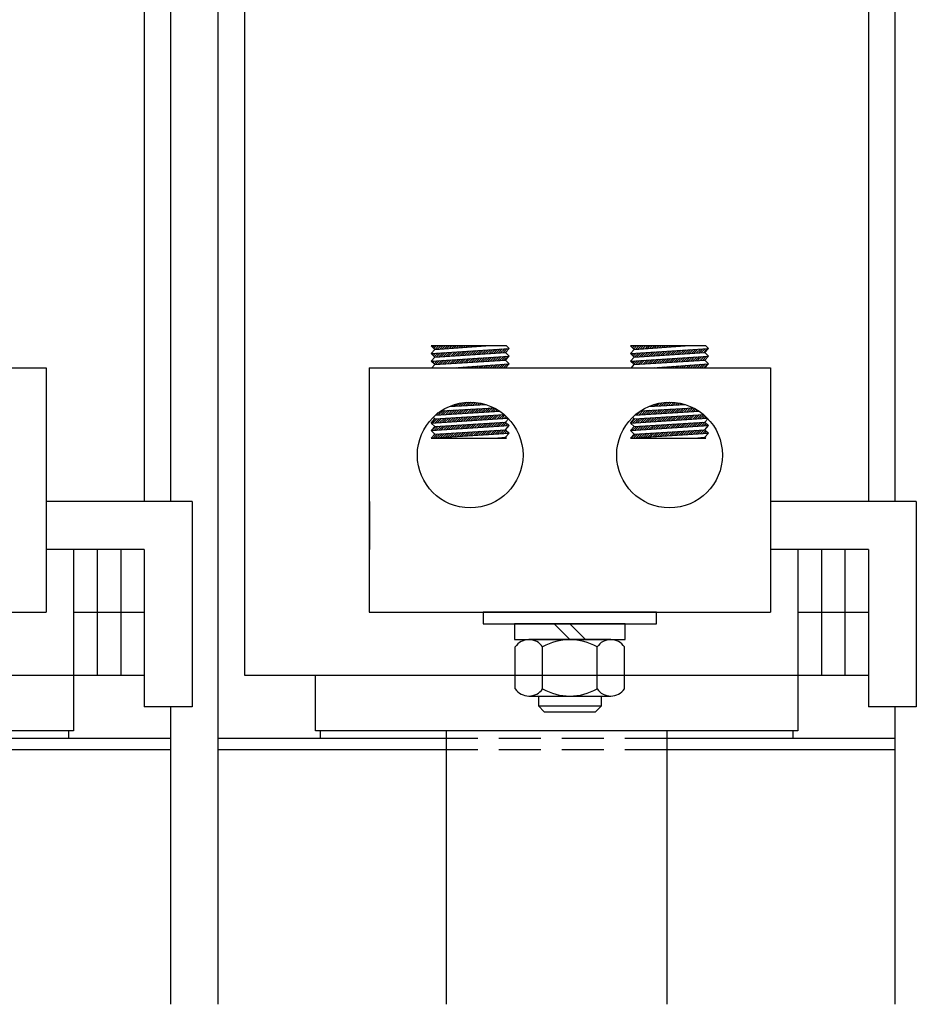
# Model space of a CAD drawing. Extents: x 1.6 to 57.6, y 1.1 to 43.7.
# Drawn here: x 11.3 to 18.4, y 9.6 to 17.4 of the extents above; entities that cross this region are included whole.
import ezdxf

# ---------------------------------------------------------------- set-up
doc = ezdxf.new("R2010")
doc.units = 0
doc.header["$LTSCALE"] = 1.3333
doc.linetypes.add('HIDDEN', pattern=[0.375, 0.25, -0.125])
doc.layers.get('0').update_dxf_attribs({"linetype": 'CONTINUOUS'})
for name, color, linetype in [('HIDDEN-1', 7, 'HIDDEN'), ('HW-OBJ', 7, 'CONTINUOUS'), ('TERMINAL', 7, 'CONTINUOUS'), ('WINGAP', 7, 'CONTINUOUS')]:
    doc.layers.add(name, color=color, linetype=linetype)

msp = doc.modelspace()

# ---------------------------------------------------------------- linework, layer by layer
for p, q in [((12.4545, 13.5729), (12.4545, 21.8029)), ((18.2045, 13.5729), (18.2045, 21.8029)), ((12.243, 19.1929), (12.243, 13.5729)), ((13.041, 12.1929), (13.041, 19.1929)), ((17.993, 19.1929), (17.993, 13.5729)), ((12.8295, 9.5829), (12.8295, 17.9429)), ((15.1186, 14.8081), (14.5205, 14.8081)), ((14.5505, 14.7806), (14.5205, 14.8081)), ((14.5205, 14.7479), (15.1405, 14.7881)), ((14.5205, 14.7479), (14.5505, 14.7806)), ((14.5232, 14.8055), (14.5258, 14.8081)), ((14.5325, 14.7971), (14.5435, 14.8081)), ((14.5417, 14.7886), (14.5612, 14.8081)), ((14.5505, 14.7806), (14.9556, 14.8081)), ((14.5514, 14.7807), (14.5788, 14.8081)), ((14.5704, 14.7819), (14.5965, 14.8081)), ((14.5893, 14.7832), (14.6142, 14.8081)), ((14.6083, 14.7845), (14.6319, 14.8081)), ((14.6273, 14.7858), (14.6496, 14.8081)), ((14.6462, 14.7871), (14.6672, 14.8081)), ((14.6652, 14.7884), (14.6849, 14.8081)), ((14.6842, 14.7897), (14.7026, 14.8081)), ((14.7031, 14.791), (14.7203, 14.8081)), ((14.7221, 14.7922), (14.7379, 14.8081)), ((14.7411, 14.7935), (14.7556, 14.8081)), ((14.76, 14.7948), (14.7733, 14.8081)), ((14.779, 14.7961), (14.791, 14.8081)), ((14.798, 14.7974), (14.8087, 14.8081)), ((14.8169, 14.7987), (14.8263, 14.8081)), ((14.8359, 14.8), (14.844, 14.8081)), ((14.8454, 14.7388), (14.8777, 14.771)), ((14.8548, 14.8012), (14.8617, 14.8081)), ((14.8643, 14.74), (14.8966, 14.7723)), ((14.8738, 14.8025), (14.8794, 14.8081)), ((14.8831, 14.7412), (14.9155, 14.7735)), ((14.8928, 14.8038), (14.897, 14.8081)), ((14.902, 14.7423), (14.9344, 14.7747)), ((14.9117, 14.8051), (14.9147, 14.8081)), ((14.9209, 14.7435), (14.9533, 14.7759)), ((14.9307, 14.8064), (14.9324, 14.8081)), ((14.9397, 14.7447), (14.9722, 14.7772)), ((14.9497, 14.8077), (14.9501, 14.8081)), ((14.9586, 14.7459), (14.9911, 14.7784)), ((14.9774, 14.747), (15.01, 14.7796)), ((14.9963, 14.7482), (15.0289, 14.7809)), ((15.0151, 14.7494), (15.0478, 14.7821)), ((15.034, 14.7506), (15.0667, 14.7833)), ((15.0528, 14.7518), (15.0856, 14.7845)), ((15.0717, 14.7529), (15.1045, 14.7858)), ((15.0906, 14.7541), (15.1234, 14.787)), ((15.1105, 14.7554), (15.1405, 14.7881)), ((15.1405, 14.7881), (15.1186, 14.8081)), ((16.7017, 14.8081), (16.1036, 14.8081)), ((16.1336, 14.7806), (16.1036, 14.8081)), ((16.1036, 14.7479), (16.7236, 14.7881)), ((16.1036, 14.7479), (16.1336, 14.7806)), ((16.1105, 14.8017), (16.1168, 14.8081)), ((16.1197, 14.7933), (16.1345, 14.8081)), ((16.1289, 14.7848), (16.1522, 14.8081)), ((16.1336, 14.7806), (16.5387, 14.8081)), ((16.143, 14.7812), (16.1698, 14.8081)), ((16.1619, 14.7825), (16.1875, 14.8081)), ((16.1809, 14.7838), (16.2052, 14.8081)), ((16.1999, 14.7851), (16.2229, 14.8081)), ((16.2188, 14.7864), (16.2405, 14.8081)), ((16.2378, 14.7877), (16.2582, 14.8081)), ((16.2568, 14.789), (16.2759, 14.8081)), ((16.2757, 14.7902), (16.2936, 14.8081)), ((16.2947, 14.7915), (16.3113, 14.8081)), ((16.3137, 14.7928), (16.3289, 14.8081)), ((16.3326, 14.7941), (16.3466, 14.8081)), ((16.3516, 14.7954), (16.3643, 14.8081)), ((16.3706, 14.7967), (16.382, 14.8081)), ((16.3895, 14.798), (16.3996, 14.8081)), ((16.4085, 14.7992), (16.4173, 14.8081)), ((16.4181, 14.7381), (16.4503, 14.7704)), ((16.4274, 14.8005), (16.435, 14.8081)), ((16.4369, 14.7393), (16.4692, 14.7716)), ((16.4464, 14.8018), (16.4527, 14.8081)), ((16.4558, 14.7405), (16.4881, 14.7728)), ((16.4654, 14.8031), (16.4704, 14.8081)), ((16.4747, 14.7417), (16.507, 14.774)), ((16.4843, 14.8044), (16.488, 14.8081)), ((16.4935, 14.7429), (16.5259, 14.7753)), ((16.5033, 14.8057), (16.5057, 14.8081)), ((16.5124, 14.744), (16.5448, 14.7765)), ((16.5223, 14.807), (16.5234, 14.8081)), ((16.5312, 14.7452), (16.5637, 14.7777)), ((16.5501, 14.7464), (16.5826, 14.779)), ((16.5689, 14.7476), (16.6015, 14.7802)), ((16.5878, 14.7488), (16.6205, 14.7814)), ((16.6067, 14.7499), (16.6394, 14.7826)), ((16.6255, 14.7511), (16.6583, 14.7839)), ((16.6444, 14.7523), (16.6772, 14.7851)), ((16.6632, 14.7535), (16.6961, 14.7863)), ((16.6821, 14.7546), (16.715, 14.7875)), ((16.6936, 14.7554), (16.7236, 14.7881)), ((16.7236, 14.7881), (16.7017, 14.8081)), ((14.5505, 14.7204), (14.5205, 14.7479)), ((14.5205, 14.6876), (15.1405, 14.7279)), ((14.5205, 14.6876), (14.5505, 14.7204)), ((14.5287, 14.7403), (14.5374, 14.749)), ((14.5379, 14.7318), (14.5563, 14.7502)), ((14.5472, 14.7234), (14.5752, 14.7514)), ((14.5505, 14.7204), (15.1105, 14.7554)), ((14.5505, 14.6601), (15.1105, 14.6951)), ((14.5626, 14.7211), (14.5941, 14.7526)), ((14.5738, 14.6616), (14.6053, 14.6931)), ((14.5814, 14.7223), (14.613, 14.7539)), ((14.5926, 14.6628), (14.6242, 14.6944)), ((14.6003, 14.7235), (14.6319, 14.7551)), ((14.6115, 14.6639), (14.6431, 14.6956)), ((14.6192, 14.7247), (14.6508, 14.7563)), ((14.6303, 14.6651), (14.662, 14.6968)), ((14.638, 14.7258), (14.6697, 14.7575)), ((14.6492, 14.6663), (14.6809, 14.698)), ((14.6569, 14.727), (14.6886, 14.7588)), ((14.6681, 14.6675), (14.6998, 14.6993)), ((14.6757, 14.7282), (14.7075, 14.76)), ((14.6869, 14.6687), (14.7187, 14.7005)), ((14.6946, 14.7294), (14.7264, 14.7612)), ((14.7058, 14.6698), (14.7376, 14.7017)), ((14.7134, 14.7305), (14.7453, 14.7625)), ((14.7246, 14.671), (14.7566, 14.7029)), ((14.7323, 14.7317), (14.7642, 14.7637)), ((14.7435, 14.6722), (14.7755, 14.7042)), ((14.7512, 14.7329), (14.7832, 14.7649)), ((14.7623, 14.6734), (14.7944, 14.7054)), ((14.77, 14.7341), (14.8021, 14.7661)), ((14.7812, 14.6746), (14.8133, 14.7066)), ((14.7889, 14.7353), (14.821, 14.7674)), ((14.8, 14.6757), (14.8322, 14.7079)), ((14.8077, 14.7364), (14.8399, 14.7686)), ((14.8189, 14.6769), (14.8511, 14.7091)), ((14.8266, 14.7376), (14.8588, 14.7698)), ((14.8378, 14.6781), (14.87, 14.7103)), ((14.8566, 14.6793), (14.8889, 14.7115)), ((14.8755, 14.6804), (14.9078, 14.7128)), ((14.8943, 14.6816), (14.9267, 14.714)), ((14.9132, 14.6828), (14.9456, 14.7152)), ((14.932, 14.684), (14.9645, 14.7164)), ((14.9509, 14.6852), (14.9834, 14.7177)), ((14.9697, 14.6863), (15.0023, 14.7189)), ((14.9886, 14.6875), (15.0212, 14.7201)), ((15.0075, 14.6887), (15.0401, 14.7214)), ((15.0263, 14.6899), (15.059, 14.7226)), ((15.0452, 14.6911), (15.0779, 14.7238)), ((15.064, 14.6922), (15.0968, 14.725)), ((15.0829, 14.6934), (15.1157, 14.7263)), ((15.1017, 14.6946), (15.1346, 14.7275)), ((15.1094, 14.7553), (15.1211, 14.767)), ((15.1405, 14.7279), (15.1105, 14.7554)), ((15.1105, 14.6951), (15.1405, 14.7279)), ((15.1405, 14.6676), (15.1105, 14.6951)), ((16.1336, 14.7204), (16.1036, 14.7479)), ((16.1036, 14.6876), (16.7236, 14.7279)), ((16.1036, 14.6876), (16.1336, 14.7204)), ((16.1067, 14.745), (16.11, 14.7483)), ((16.1159, 14.7365), (16.1289, 14.7495)), ((16.1252, 14.7281), (16.1478, 14.7507)), ((16.1336, 14.7204), (16.6936, 14.7554)), ((16.1336, 14.6601), (16.6936, 14.6951)), ((16.1353, 14.7205), (16.1667, 14.752)), ((16.1464, 14.6609), (16.1779, 14.6925)), ((16.1541, 14.7216), (16.1856, 14.7532)), ((16.1653, 14.6621), (16.1969, 14.6937)), ((16.173, 14.7228), (16.2045, 14.7544)), ((16.1841, 14.6633), (16.2158, 14.6949)), ((16.1918, 14.724), (16.2235, 14.7556)), ((16.203, 14.6645), (16.2347, 14.6961)), ((16.2107, 14.7252), (16.2424, 14.7569)), ((16.2219, 14.6657), (16.2536, 14.6974)), ((16.2295, 14.7264), (16.2613, 14.7581)), ((16.2407, 14.6668), (16.2725, 14.6986)), ((16.2484, 14.7275), (16.2802, 14.7593)), ((16.2596, 14.668), (16.2914, 14.6998)), ((16.2672, 14.7287), (16.2991, 14.7605)), ((16.2784, 14.6692), (16.3103, 14.701)), ((16.2861, 14.7299), (16.318, 14.7618)), ((16.2973, 14.6704), (16.3292, 14.7023)), ((16.305, 14.7311), (16.3369, 14.763)), ((16.3161, 14.6715), (16.3481, 14.7035)), ((16.3238, 14.7323), (16.3558, 14.7642)), ((16.335, 14.6727), (16.367, 14.7047)), ((16.3427, 14.7334), (16.3747, 14.7655)), ((16.3538, 14.6739), (16.3859, 14.706)), ((16.3615, 14.7346), (16.3936, 14.7667)), ((16.3727, 14.6751), (16.4048, 14.7072)), ((16.3804, 14.7358), (16.4125, 14.7679)), ((16.3916, 14.6763), (16.4237, 14.7084)), ((16.3992, 14.737), (16.4314, 14.7691)), ((16.4104, 14.6774), (16.4426, 14.7096)), ((16.4293, 14.6786), (16.4615, 14.7109)), ((16.4481, 14.6798), (16.4804, 14.7121)), ((16.467, 14.681), (16.4993, 14.7133)), ((16.4858, 14.6821), (16.5182, 14.7145)), ((16.5047, 14.6833), (16.5371, 14.7158)), ((16.5236, 14.6845), (16.556, 14.717)), ((16.5424, 14.6857), (16.5749, 14.7182)), ((16.5613, 14.6869), (16.5939, 14.7195)), ((16.5801, 14.688), (16.6128, 14.7207)), ((16.599, 14.6892), (16.6317, 14.7219)), ((16.6178, 14.6904), (16.6506, 14.7231)), ((16.6367, 14.6916), (16.6695, 14.7244)), ((16.6555, 14.6928), (16.6884, 14.7256)), ((16.6744, 14.6939), (16.7073, 14.7268)), ((16.6933, 14.6951), (16.6966, 14.6985)), ((16.7236, 14.7279), (16.6936, 14.7554)), ((16.6936, 14.6951), (16.7236, 14.7279)), ((16.7236, 14.6676), (16.6936, 14.6951)), ((8.2789, 14.6349), (11.4651, 14.6349)), ((11.4651, 14.6349), (11.4651, 12.6959)), ((14.0289, 14.6349), (17.2151, 14.6349)), ((14.0289, 14.6349), (14.0289, 12.6959)), ((14.5505, 14.6601), (14.5205, 14.6876)), ((14.525, 14.6835), (14.5297, 14.6882)), ((14.5273, 14.6349), (14.5505, 14.6601)), ((14.5342, 14.675), (14.5486, 14.6895)), ((14.5434, 14.6666), (14.5675, 14.6907)), ((14.5549, 14.6604), (14.5864, 14.6919)), ((14.6971, 14.6349), (15.1405, 14.6676)), ((14.7062, 14.6349), (14.7069, 14.6356)), ((14.7239, 14.6349), (14.726, 14.637)), ((14.7415, 14.6349), (14.7451, 14.6384)), ((14.7592, 14.6349), (14.7642, 14.6398)), ((14.7769, 14.6349), (14.7832, 14.6413)), ((14.7946, 14.6349), (14.8023, 14.6427)), ((14.8122, 14.6349), (14.8214, 14.6441)), ((14.8299, 14.6349), (14.8405, 14.6455)), ((14.8476, 14.6349), (14.8596, 14.6469)), ((14.8653, 14.6349), (14.8787, 14.6483)), ((14.883, 14.6349), (14.8978, 14.6497)), ((14.9006, 14.6349), (14.9169, 14.6511)), ((14.9183, 14.6349), (14.9359, 14.6525)), ((14.936, 14.6349), (14.955, 14.6539)), ((14.9537, 14.6349), (14.9741, 14.6554)), ((14.9713, 14.6349), (14.9932, 14.6568)), ((14.989, 14.6349), (15.0123, 14.6582)), ((15.0067, 14.6349), (15.0314, 14.6596)), ((15.0244, 14.6349), (15.0505, 14.661)), ((15.0421, 14.6349), (15.0696, 14.6624)), ((15.0597, 14.6349), (15.0886, 14.6638)), ((15.0774, 14.6349), (15.1077, 14.6652)), ((15.0951, 14.6349), (15.1268, 14.6666)), ((15.1105, 14.6349), (15.1405, 14.6676)), ((16.1336, 14.6601), (16.1036, 14.6876)), ((16.1104, 14.6349), (16.1336, 14.6601)), ((16.1122, 14.6797), (16.1212, 14.6888)), ((16.1214, 14.6713), (16.1401, 14.69)), ((16.1306, 14.6628), (16.159, 14.6912)), ((16.2802, 14.6349), (16.7236, 14.6676)), ((16.2972, 14.6349), (16.2985, 14.6363)), ((16.3148, 14.6349), (16.3176, 14.6377)), ((16.3325, 14.6349), (16.3367, 14.6391)), ((16.3502, 14.6349), (16.3558, 14.6405)), ((16.3679, 14.6349), (16.3749, 14.6419)), ((16.3856, 14.6349), (16.394, 14.6433)), ((16.4032, 14.6349), (16.413, 14.6447)), ((16.4209, 14.6349), (16.4321, 14.6461)), ((16.4386, 14.6349), (16.4512, 14.6475)), ((16.4563, 14.6349), (16.4703, 14.6489)), ((16.4739, 14.6349), (16.4894, 14.6503)), ((16.4916, 14.6349), (16.5085, 14.6518)), ((16.5093, 14.6349), (16.5276, 14.6532)), ((16.527, 14.6349), (16.5467, 14.6546)), ((16.5447, 14.6349), (16.5657, 14.656)), ((16.5623, 14.6349), (16.5848, 14.6574)), ((16.58, 14.6349), (16.6039, 14.6588)), ((16.5977, 14.6349), (16.623, 14.6602)), ((16.6154, 14.6349), (16.6421, 14.6616)), ((16.633, 14.6349), (16.6612, 14.663)), ((16.6507, 14.6349), (16.6803, 14.6644)), ((16.6684, 14.6349), (16.6994, 14.6659)), ((16.6861, 14.6349), (16.7184, 14.6673)), ((16.6936, 14.6349), (16.7236, 14.6676)), ((17.2151, 14.6349), (17.2151, 12.6959)), ((14.6012, 14.2938), (15.0213, 14.316)), ((14.663, 14.3271), (14.9563, 14.3426)), ((14.6635, 14.3271), (14.6639, 14.3274)), ((14.6822, 14.3281), (14.6928, 14.3387)), ((14.7009, 14.3291), (14.7185, 14.3467)), ((14.7195, 14.3301), (14.742, 14.3525)), ((14.7302, 14.27), (14.7625, 14.3023)), ((14.7382, 14.3311), (14.7637, 14.3566)), ((14.749, 14.2711), (14.7812, 14.3033)), ((14.7569, 14.332), (14.7842, 14.3594)), ((14.7678, 14.2723), (14.7998, 14.3043)), ((14.7755, 14.333), (14.8036, 14.3611)), ((14.7866, 14.2734), (14.8185, 14.3053)), ((14.7942, 14.334), (14.822, 14.3618)), ((14.8054, 14.2745), (14.8372, 14.3063)), ((14.8129, 14.335), (14.8397, 14.3618)), ((14.8242, 14.2757), (14.8558, 14.3073)), ((14.8315, 14.336), (14.8567, 14.3611)), ((14.843, 14.2768), (14.8745, 14.3082)), ((14.8502, 14.337), (14.873, 14.3598)), ((14.8618, 14.2779), (14.8932, 14.3092)), ((14.8689, 14.338), (14.8888, 14.3579)), ((14.8806, 14.279), (14.9118, 14.3102)), ((14.8876, 14.339), (14.904, 14.3554)), ((14.8994, 14.2802), (14.9305, 14.3112)), ((14.9062, 14.34), (14.9188, 14.3525)), ((14.9183, 14.2813), (14.9492, 14.3122)), ((14.9249, 14.341), (14.9331, 14.3492)), ((14.9371, 14.2824), (14.9678, 14.3132)), ((14.9436, 14.3419), (14.947, 14.3454)), ((14.9559, 14.2835), (14.9865, 14.3142)), ((14.9747, 14.2847), (15.0052, 14.3152)), ((14.9935, 14.2858), (15.0229, 14.3152)), ((15.0123, 14.2869), (15.0344, 14.309)), ((15.0311, 14.2881), (15.0456, 14.3026)), ((16.1842, 14.2937), (16.6044, 14.316)), ((16.246, 14.327), (16.5395, 14.3426)), ((16.2549, 14.3275), (16.2604, 14.333)), ((16.2736, 14.3285), (16.2877, 14.3426)), ((16.2923, 14.3295), (16.3123, 14.3495)), ((16.3029, 14.2694), (16.3352, 14.3017)), ((16.3109, 14.3305), (16.335, 14.3545)), ((16.3217, 14.2705), (16.3539, 14.3027)), ((16.3296, 14.3315), (16.3561, 14.358)), ((16.3405, 14.2716), (16.3725, 14.3037)), ((16.3483, 14.3324), (16.3761, 14.3603)), ((16.3593, 14.2727), (16.3912, 14.3047)), ((16.3669, 14.3334), (16.395, 14.3615)), ((16.3781, 14.2739), (16.4099, 14.3057)), ((16.3856, 14.3344), (16.4131, 14.3619)), ((16.3969, 14.275), (16.4285, 14.3067)), ((16.4043, 14.3354), (16.4304, 14.3616)), ((16.4157, 14.2761), (16.4472, 14.3076)), ((16.4229, 14.3364), (16.4471, 14.3606)), ((16.4345, 14.2772), (16.4659, 14.3086)), ((16.4416, 14.3374), (16.4632, 14.359)), ((16.4533, 14.2784), (16.4846, 14.3096)), ((16.4603, 14.3384), (16.4787, 14.3568)), ((16.4721, 14.2795), (16.5032, 14.3106)), ((16.4789, 14.3394), (16.4938, 14.3542)), ((16.4909, 14.2806), (16.5219, 14.3116)), ((16.4976, 14.3404), (16.5083, 14.3511)), ((16.5097, 14.2818), (16.5406, 14.3126)), ((16.5163, 14.3414), (16.5225, 14.3475)), ((16.5285, 14.2829), (16.5592, 14.3136)), ((16.5349, 14.3423), (16.5362, 14.3436)), ((16.5473, 14.284), (16.5779, 14.3146)), ((16.5661, 14.2851), (16.5966, 14.3156)), ((16.5849, 14.2863), (16.6111, 14.3125)), ((16.6037, 14.2874), (16.6225, 14.3062)), ((14.5205, 14.1962), (15.1305, 14.2356)), ((14.5205, 14.1962), (14.5505, 14.229)), ((14.5335, 14.1971), (14.5664, 14.23)), ((14.5505, 14.229), (14.5365, 14.2418)), ((14.5505, 14.229), (15.1009, 14.2632)), ((14.5524, 14.1983), (14.5853, 14.2311)), ((14.5558, 14.2596), (15.0652, 14.2901)), ((14.561, 14.2599), (14.5802, 14.2791)), ((14.5713, 14.1995), (14.6041, 14.2323)), ((14.5798, 14.261), (14.6132, 14.2944)), ((14.5902, 14.2008), (14.623, 14.2335)), ((14.5986, 14.2621), (14.6318, 14.2954)), ((14.6091, 14.202), (14.6418, 14.2347)), ((14.6174, 14.2633), (14.6505, 14.2964)), ((14.628, 14.2032), (14.6607, 14.2358)), ((14.6362, 14.2644), (14.6692, 14.2974)), ((14.6469, 14.2044), (14.6795, 14.237)), ((14.655, 14.2655), (14.6878, 14.2983)), ((14.6658, 14.2056), (14.6984, 14.2382)), ((14.6738, 14.2666), (14.7065, 14.2993)), ((14.6847, 14.2068), (14.7172, 14.2393)), ((14.6926, 14.2678), (14.7252, 14.3003)), ((14.7036, 14.2081), (14.7361, 14.2405)), ((14.7114, 14.2689), (14.7438, 14.3013)), ((14.7225, 14.2093), (14.7549, 14.2417)), ((14.7414, 14.2105), (14.7737, 14.2428)), ((14.7603, 14.2117), (14.7926, 14.244)), ((14.7792, 14.2129), (14.8114, 14.2452)), ((14.7981, 14.2142), (14.8303, 14.2464)), ((14.817, 14.2154), (14.8491, 14.2475)), ((14.8359, 14.2166), (14.868, 14.2487)), ((14.8548, 14.2178), (14.8868, 14.2499)), ((14.8737, 14.219), (14.9057, 14.251)), ((14.8926, 14.2203), (14.9245, 14.2522)), ((14.9115, 14.2215), (14.9434, 14.2534)), ((14.9304, 14.2227), (14.9622, 14.2545)), ((14.9493, 14.2239), (14.9811, 14.2557)), ((14.9682, 14.2251), (14.9999, 14.2569)), ((14.9871, 14.2264), (15.0188, 14.2581)), ((15.006, 14.2276), (15.0376, 14.2592)), ((15.0249, 14.2288), (15.0565, 14.2604)), ((15.0438, 14.23), (15.0753, 14.2616)), ((15.0499, 14.2892), (15.0565, 14.2958)), ((15.0626, 14.2312), (15.0942, 14.2627)), ((15.0815, 14.2324), (15.107, 14.2579)), ((15.1004, 14.2337), (15.1163, 14.2495)), ((15.1105, 14.2038), (15.1352, 14.2307)), ((15.1193, 14.2349), (15.1253, 14.2408)), ((16.1036, 14.1962), (16.7136, 14.2356)), ((16.1036, 14.1962), (16.1336, 14.229)), ((16.1062, 14.1964), (16.1391, 14.2293)), ((16.1336, 14.229), (16.1191, 14.2422)), ((16.1251, 14.1976), (16.1579, 14.2305)), ((16.1336, 14.229), (16.684, 14.2631)), ((16.1373, 14.2594), (16.6484, 14.2901)), ((16.144, 14.1989), (16.1768, 14.2317)), ((16.1524, 14.2603), (16.1859, 14.2938)), ((16.1629, 14.2001), (16.1956, 14.2328)), ((16.1712, 14.2615), (16.2045, 14.2948)), ((16.1818, 14.2013), (16.2145, 14.234)), ((16.19, 14.2626), (16.2232, 14.2958)), ((16.2007, 14.2025), (16.2333, 14.2352)), ((16.2088, 14.2637), (16.2419, 14.2968)), ((16.2196, 14.2037), (16.2522, 14.2363)), ((16.2276, 14.2648), (16.2605, 14.2977)), ((16.2384, 14.2049), (16.271, 14.2375)), ((16.2464, 14.266), (16.2792, 14.2987)), ((16.2573, 14.2062), (16.2899, 14.2387)), ((16.2652, 14.2671), (16.2979, 14.2997)), ((16.2762, 14.2074), (16.3087, 14.2399)), ((16.2841, 14.2682), (16.3165, 14.3007)), ((16.2951, 14.2086), (16.3276, 14.241)), ((16.314, 14.2098), (16.3464, 14.2422)), ((16.3329, 14.211), (16.3652, 14.2434)), ((16.3518, 14.2123), (16.3841, 14.2445)), ((16.3707, 14.2135), (16.4029, 14.2457)), ((16.3896, 14.2147), (16.4218, 14.2469)), ((16.4085, 14.2159), (16.4406, 14.248)), ((16.4274, 14.2171), (16.4595, 14.2492)), ((16.4463, 14.2183), (16.4783, 14.2504)), ((16.4652, 14.2196), (16.4972, 14.2515)), ((16.4841, 14.2208), (16.516, 14.2527)), ((16.503, 14.222), (16.5349, 14.2539)), ((16.5219, 14.2232), (16.5537, 14.255)), ((16.5408, 14.2244), (16.5726, 14.2562)), ((16.5597, 14.2257), (16.5914, 14.2574)), ((16.5786, 14.2269), (16.6102, 14.2586)), ((16.5975, 14.2281), (16.6291, 14.2597)), ((16.6164, 14.2293), (16.6479, 14.2609)), ((16.6225, 14.2885), (16.6336, 14.2996)), ((16.6353, 14.2305), (16.6668, 14.2621)), ((16.6413, 14.2896), (16.6444, 14.2927)), ((16.6542, 14.2317), (16.6848, 14.2624)), ((16.6731, 14.233), (16.6943, 14.2542)), ((16.6919, 14.2342), (16.7034, 14.2457)), ((16.6936, 14.2038), (16.7171, 14.2294)), ((16.7108, 14.2354), (16.7123, 14.2369)), ((14.5505, 14.1688), (14.5205, 14.1962)), ((14.5205, 14.136), (15.1405, 14.1763)), ((14.5205, 14.136), (14.5505, 14.1688)), ((14.5258, 14.1364), (14.5588, 14.1693)), ((14.5448, 14.1376), (14.5776, 14.1705)), ((14.5505, 14.1688), (15.1105, 14.2038)), ((14.5637, 14.1388), (14.5965, 14.1716)), ((14.5826, 14.1401), (14.6153, 14.1728)), ((14.6015, 14.1413), (14.6342, 14.174)), ((14.6204, 14.1425), (14.653, 14.1752)), ((14.6393, 14.1437), (14.6719, 14.1763)), ((14.6582, 14.145), (14.6907, 14.1775)), ((14.6771, 14.1462), (14.7096, 14.1787)), ((14.696, 14.1474), (14.7285, 14.1799)), ((14.7149, 14.1486), (14.7473, 14.1811)), ((14.7338, 14.1499), (14.7662, 14.1822)), ((14.7527, 14.1511), (14.785, 14.1834)), ((14.7716, 14.1523), (14.8039, 14.1846)), ((14.7905, 14.1535), (14.8227, 14.1858)), ((14.8094, 14.1548), (14.8416, 14.187)), ((14.8283, 14.156), (14.8605, 14.1881)), ((14.8472, 14.1572), (14.8793, 14.1893)), ((14.8661, 14.1585), (14.8982, 14.1905)), ((14.885, 14.1597), (14.917, 14.1917)), ((14.9039, 14.1609), (14.9359, 14.1928)), ((14.9228, 14.1621), (14.9547, 14.194)), ((14.9418, 14.1634), (14.9736, 14.1952)), ((14.9607, 14.1646), (14.9924, 14.1964)), ((14.9796, 14.1658), (15.0113, 14.1976)), ((14.9985, 14.167), (15.0302, 14.1987)), ((15.0174, 14.1683), (15.049, 14.1999)), ((15.0363, 14.1695), (15.0679, 14.2011)), ((15.0552, 14.1707), (15.0867, 14.2023)), ((15.0741, 14.172), (15.1056, 14.2035)), ((15.093, 14.1732), (15.1173, 14.1975)), ((15.1405, 14.1763), (15.1105, 14.2038)), ((15.1105, 14.1435), (15.1405, 14.1763)), ((15.1119, 14.1744), (15.1265, 14.189)), ((15.1308, 14.1756), (15.1357, 14.1806)), ((16.1336, 14.1688), (16.1036, 14.1962)), ((16.1036, 14.136), (16.7236, 14.1763)), ((16.1036, 14.136), (16.1336, 14.1688)), ((16.1174, 14.1369), (16.1503, 14.1698)), ((16.1336, 14.1688), (16.6936, 14.2038)), ((16.1363, 14.1381), (16.1691, 14.171)), ((16.1552, 14.1394), (16.188, 14.1722)), ((16.1741, 14.1406), (16.2068, 14.1733)), ((16.193, 14.1418), (16.2257, 14.1745)), ((16.2119, 14.1431), (16.2446, 14.1757)), ((16.2308, 14.1443), (16.2634, 14.1769)), ((16.2497, 14.1455), (16.2823, 14.1781)), ((16.2686, 14.1467), (16.3011, 14.1792)), ((16.2875, 14.148), (16.32, 14.1804)), ((16.3064, 14.1492), (16.3388, 14.1816)), ((16.3253, 14.1504), (16.3577, 14.1828)), ((16.3442, 14.1516), (16.3765, 14.1839)), ((16.3631, 14.1529), (16.3954, 14.1851)), ((16.3821, 14.1541), (16.4143, 14.1863)), ((16.401, 14.1553), (16.4331, 14.1875)), ((16.4199, 14.1566), (16.452, 14.1887)), ((16.4388, 14.1578), (16.4708, 14.1898)), ((16.4577, 14.159), (16.4897, 14.191)), ((16.4766, 14.1602), (16.5085, 14.1922)), ((16.4955, 14.1615), (16.5274, 14.1934)), ((16.5144, 14.1627), (16.5462, 14.1945)), ((16.5333, 14.1639), (16.5651, 14.1957)), ((16.5522, 14.1651), (16.584, 14.1969)), ((16.5711, 14.1664), (16.6028, 14.1981)), ((16.59, 14.1676), (16.6217, 14.1993)), ((16.6089, 14.1688), (16.6405, 14.2004)), ((16.6278, 14.1701), (16.6594, 14.2016)), ((16.6467, 14.1713), (16.6782, 14.2028)), ((16.6656, 14.1725), (16.6953, 14.2022)), ((16.6845, 14.1737), (16.7045, 14.1937)), ((16.7236, 14.1763), (16.6936, 14.2038)), ((16.6936, 14.1435), (16.7236, 14.1763)), ((16.7034, 14.175), (16.7137, 14.1853)), ((16.7223, 14.1762), (16.723, 14.1768)), ((14.5505, 14.1085), (14.5205, 14.136)), ((14.5205, 14.0758), (15.1405, 14.116)), ((14.5205, 14.0758), (14.5505, 14.1085)), ((14.5205, 14.0758), (15.1186, 14.0758)), ((14.5371, 14.0769), (14.5699, 14.1097)), ((14.544, 14.1015), (14.5511, 14.1086)), ((14.5505, 14.1085), (15.1105, 14.1435)), ((14.5505, 14.1085), (15.1105, 14.1435)), ((14.556, 14.0781), (14.5888, 14.1109)), ((14.5749, 14.0793), (14.6076, 14.1121)), ((14.5938, 14.0805), (14.6265, 14.1133)), ((14.6127, 14.0818), (14.6454, 14.1145)), ((14.6316, 14.083), (14.6642, 14.1156)), ((14.6505, 14.0842), (14.6831, 14.1168)), ((14.6694, 14.0855), (14.7019, 14.118)), ((14.6883, 14.0867), (14.7208, 14.1192)), ((14.7072, 14.0879), (14.7396, 14.1204)), ((14.7261, 14.0891), (14.7585, 14.1215)), ((14.745, 14.0904), (14.7774, 14.1227)), ((14.7639, 14.0916), (14.7962, 14.1239)), ((14.7828, 14.0928), (14.8151, 14.1251)), ((14.8017, 14.094), (14.8339, 14.1262)), ((14.8206, 14.0953), (14.8528, 14.1274)), ((14.8395, 14.0965), (14.8716, 14.1286)), ((14.8584, 14.0977), (14.8905, 14.1298)), ((14.8773, 14.099), (14.9093, 14.131)), ((14.8962, 14.1002), (14.9282, 14.1321)), ((14.9152, 14.1014), (14.9471, 14.1333)), ((14.9341, 14.1026), (14.9659, 14.1345)), ((14.953, 14.1039), (14.9848, 14.1357)), ((14.9719, 14.1051), (15.0036, 14.1368)), ((14.9908, 14.1063), (15.0225, 14.138)), ((15.0097, 14.1075), (15.0413, 14.1392)), ((15.0247, 14.0758), (15.1105, 14.0833)), ((15.0286, 14.1088), (15.0602, 14.1404)), ((15.031, 14.0758), (15.0316, 14.0764)), ((15.0475, 14.11), (15.079, 14.1416)), ((15.0486, 14.0758), (15.0509, 14.0781)), ((15.0663, 14.0758), (15.0703, 14.0798)), ((15.0664, 14.1112), (15.0979, 14.1427)), ((15.084, 14.0758), (15.0897, 14.0815)), ((15.0853, 14.1125), (15.1135, 14.1407)), ((15.1017, 14.0758), (15.109, 14.0832)), ((15.1042, 14.1137), (15.1228, 14.1322)), ((15.1405, 14.116), (15.1105, 14.1435)), ((15.1105, 14.0833), (15.1405, 14.116)), ((15.1186, 14.0758), (15.1105, 14.0833)), ((15.1231, 14.1149), (15.132, 14.1238)), ((16.1336, 14.1085), (16.1036, 14.136)), ((16.1036, 14.0758), (16.7236, 14.116)), ((16.1036, 14.0758), (16.1336, 14.1085)), ((16.1036, 14.0758), (16.7017, 14.0758)), ((16.1097, 14.0762), (16.1426, 14.1091)), ((16.1286, 14.0774), (16.1615, 14.1103)), ((16.1336, 14.1085), (16.6936, 14.1435)), ((16.1336, 14.1085), (16.6936, 14.1435)), ((16.1475, 14.0786), (16.1803, 14.1115)), ((16.1664, 14.0799), (16.1992, 14.1126)), ((16.1853, 14.0811), (16.218, 14.1138)), ((16.2042, 14.0823), (16.2369, 14.115)), ((16.2231, 14.0836), (16.2557, 14.1162)), ((16.242, 14.0848), (16.2746, 14.1173)), ((16.2609, 14.086), (16.2934, 14.1185)), ((16.2798, 14.0872), (16.3123, 14.1197)), ((16.2987, 14.0885), (16.3312, 14.1209)), ((16.3176, 14.0897), (16.35, 14.1221)), ((16.3365, 14.0909), (16.3689, 14.1232)), ((16.3555, 14.0921), (16.3877, 14.1244)), ((16.3744, 14.0934), (16.4066, 14.1256)), ((16.3933, 14.0946), (16.4254, 14.1268)), ((16.4122, 14.0958), (16.4443, 14.1279)), ((16.4311, 14.0971), (16.4631, 14.1291)), ((16.45, 14.0983), (16.482, 14.1303)), ((16.4689, 14.0995), (16.5009, 14.1315)), ((16.4878, 14.1007), (16.5197, 14.1327)), ((16.5067, 14.102), (16.5386, 14.1338)), ((16.5256, 14.1032), (16.5574, 14.135)), ((16.5445, 14.1044), (16.5763, 14.1362)), ((16.5634, 14.1056), (16.5951, 14.1374)), ((16.5823, 14.1069), (16.614, 14.1386)), ((16.6012, 14.1081), (16.6329, 14.1397)), ((16.6078, 14.0758), (16.6936, 14.0833)), ((16.6201, 14.1093), (16.6517, 14.1409)), ((16.6219, 14.0758), (16.6233, 14.0772)), ((16.639, 14.1105), (16.6706, 14.1421)), ((16.6396, 14.0758), (16.6427, 14.0788)), ((16.6573, 14.0758), (16.662, 14.0805)), ((16.6579, 14.1118), (16.6894, 14.1433)), ((16.675, 14.0758), (16.6814, 14.0822)), ((16.6768, 14.113), (16.7008, 14.1369)), ((16.6927, 14.0758), (16.697, 14.0801)), ((16.7236, 14.116), (16.6936, 14.1435)), ((16.6936, 14.0833), (16.7236, 14.116)), ((16.7017, 14.0758), (16.6936, 14.0833)), ((16.6957, 14.1142), (16.71, 14.1285)), ((16.7146, 14.1155), (16.7192, 14.12)), ((11.682, 13.1929), (11.682, 12.1929)), ((12.243, 13.1929), (11.682, 13.1929)), ((11.869, 13.1929), (11.869, 12.1929)), ((12.056, 13.1929), (12.056, 12.1929)), ((12.243, 13.1929), (12.243, 12.1929)), ((17.432, 13.1929), (17.432, 12.1929)), ((17.993, 13.1929), (17.432, 13.1929)), ((17.619, 13.1929), (17.619, 12.1929)), ((17.806, 13.1929), (17.806, 12.1929)), ((17.993, 13.1929), (17.993, 12.1929)), ((8.2789, 12.6959), (11.4651, 12.6959)), ((12.243, 12.6929), (11.682, 12.6929)), ((14.0289, 12.6959), (17.2151, 12.6959)), ((17.993, 12.6929), (17.432, 12.6929)), ((12.243, 12.1929), (7.291, 12.1929)), ((11.682, 12.1929), (11.682, 11.7529)), ((17.993, 12.1929), (13.041, 12.1929)), ((13.602, 11.7529), (13.602, 12.1929)), ((17.432, 12.1929), (17.432, 11.7529)), ((12.4545, 9.5829), (12.4545, 11.9429)), ((18.2045, 9.5829), (18.2045, 11.9429)), ((11.682, 11.7529), (7.852, 11.7529)), ((11.642, 11.7529), (11.642, 11.6929)), ((17.432, 11.7529), (13.602, 11.7529)), ((13.642, 11.6929), (13.642, 11.7529)), ((14.642, 9.5829), (14.642, 11.7529)), ((16.392, 11.7529), (16.392, 9.5829)), ((17.392, 11.7529), (17.392, 11.6929)), ((11.642, 11.6929), (10.642, 11.6929)), ((14.642, 11.6929), (13.642, 11.6929)), ((17.392, 11.6929), (16.392, 11.6929))]:
    msp.add_line(p, q)
for centre in [(14.8305, 13.9424), (16.4136, 13.9424)]:
    msp.add_circle(centre, 0.4195)
at = {"layer": 'HIDDEN-1'}
for p, q in [((16.392, 11.6929), (14.642, 11.6929)), ((16.392, 11.6029), (14.642, 11.6029))]:
    msp.add_line(p, q, dxfattribs=at)
at = {"layer": 'HW-OBJ'}
for p, q in [((16.3095, 12.6959), (14.9345, 12.6959)), ((14.9345, 12.6959), (14.9345, 12.6022)), ((16.3095, 12.6022), (16.3095, 12.6959)), ((14.9345, 12.6022), (16.3095, 12.6022)), ((16.0615, 12.6022), (15.1825, 12.6022)), ((15.1825, 12.6022), (15.1825, 12.4772)), ((15.497, 12.6022), (15.622, 12.4772)), ((15.622, 12.6022), (15.747, 12.4772)), ((16.0615, 12.4772), (16.0615, 12.6022)), ((15.1825, 12.4772), (16.0615, 12.4772)), ((15.9468, 12.4772), (15.2972, 12.4772)), ((15.189, 12.0872), (15.189, 12.4191)), ((15.4055, 12.0872), (15.4055, 12.4191)), ((15.8385, 12.0872), (15.8385, 12.4191)), ((16.055, 12.0872), (16.055, 12.4191)), ((15.2972, 12.0292), (15.9468, 12.0292)), ((15.372, 12.0292), (15.372, 11.9513)), ((15.872, 11.9513), (15.872, 12.0292)), ((15.372, 11.9513), (15.872, 11.9513)), ((15.372, 11.9513), (15.4192, 11.9042)), ((15.4192, 11.9042), (15.8248, 11.9042)), ((15.8248, 11.9042), (15.872, 11.9513))]:
    msp.add_line(p, q, dxfattribs=at)
for centre, radius, start, end in [((15.2972, 12.3471), 0.13, 33.62643, 146.37357), ((15.622, 12.0441), 0.433, 60, 120), ((15.9468, 12.3471), 0.13, 33.62643, 146.37357), ((15.2972, 12.1592), 0.13, 213.62643, 326.37357), ((15.622, 12.4622), 0.433, 240, 300), ((15.9468, 12.1592), 0.13, 213.62643, 326.37357)]:
    msp.add_arc(centre, radius, start, end, dxfattribs=at)
at = {"layer": 'TERMINAL'}
for p, q in [((12.623, 13.5729), (11.4651, 13.5729)), ((12.623, 13.5729), (12.623, 11.9429)), ((14.032, 13.5729), (14.032, 13.1929)), ((18.373, 13.5729), (17.2151, 13.5729)), ((18.373, 13.5729), (18.373, 11.9429)), ((12.243, 13.1929), (11.4651, 13.1929)), ((12.243, 13.1929), (12.243, 11.9429)), ((17.993, 13.1929), (17.2151, 13.1929)), ((17.993, 13.1929), (17.993, 11.9429)), ((12.623, 11.9429), (12.243, 11.9429)), ((18.373, 11.9429), (17.993, 11.9429))]:
    msp.add_line(p, q, dxfattribs=at)
at = {"layer": 'WINGAP'}
for p, q in [((12.4545, 11.6929), (10.642, 11.6929)), ((14.642, 11.6929), (12.8295, 11.6929)), ((18.2045, 11.6929), (16.392, 11.6929)), ((12.4545, 11.6029), (10.642, 11.6029)), ((14.642, 11.6029), (12.8295, 11.6029)), ((18.2045, 11.6029), (16.392, 11.6029))]:
    msp.add_line(p, q, dxfattribs=at)

doc.saveas('drawing.dxf')
